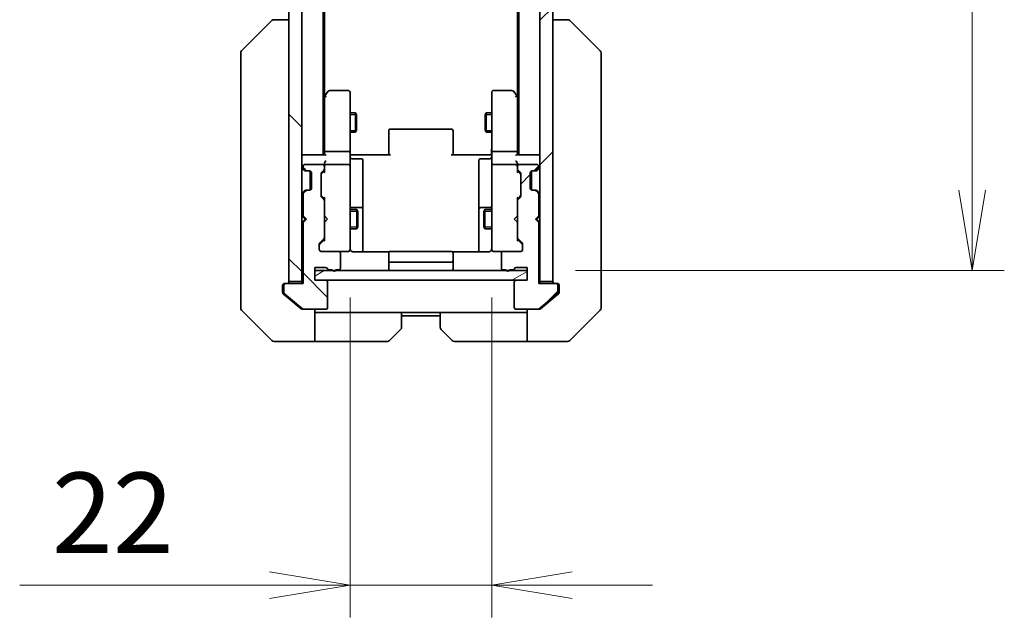
# Model space of a CAD drawing. Units: millimetres. Extents: x 0 to 7880, y 0 to 1405.
# Drawn here: x 2520 to 2673, y 983 to 1076 of the extents above; entities that cross this region are included whole.
import ezdxf

# ---------------------------------------------------------------- set-up
doc = ezdxf.new("R2010")
doc.units = ezdxf.units.MM
for name, color, linetype, lineweight in [('Dimension (ISO)', 7, 'Continuous', 18), ('Dimension (ISO) @ 1', 7, 'Continuous', 18), ('Visible (ISO)', 7, 'Continuous', 35), ('Visible Narrow (ISO)', 7, 'Continuous', 25)]:
    doc.layers.add(name, color=color, linetype=linetype, lineweight=lineweight)
doc.layers.add('Hatch (ISO)', color=1, linetype='Continuous', lineweight=18, true_color=0xff0000)
doc.styles.add('Note Text (TK)', font='MS PGothic.ttf')
doc.dimstyles.new('Default - Method 1b (TK)', dxfattribs={"dimscale": 3.5, "dimtxt": 2.5, "dimasz": 2.5, "dimexe": 1, "dimexo": 1.5, "dimgap": 1, "dimtad": 1, "dimtoh": 1, "dimrnd": 1e-08, "dimdsep": 46, "dimtxsty": 'Note Text (TK)', "dimblk": 'OPEN', "dimcen": 0.09, "dimdle": 5, "dimclrd": 100, "dimclre": 100, "dimclrt": 7, "dimadec": 1, "dimazin": 1, "dimtfac": 1, "dimtmove": 0, "dimatfit": 3, "dimldrblk": 'OPEN', "dimfxl": 0, "dimtolj": 1, "dimlwd": -1, "dimlwe": -1, "dimarcsym": 0})
pattern_1 = [(45, (1306, -40), (-11.22532, 11.22532), [])]
pattern_2 = [(135.0002, (1306, -40), (-11.22528, -11.22536), [])]

# ---------------------------------------------------------------- blocks, each defined once
blk = doc.blocks.new('_Open')
at = {"color": 0, "linetype": 'ByBlock', "lineweight": -2}
for p, q in [((-1, 0.167), (0, 0)), ((-1, -0.167), (0, 0)), ((0, 0), (-1, 0))]:
    blk.add_line(p, q, dxfattribs=at)
blk = doc.blocks.new('*D63')
at = {"layer": 'Defpoints', "color": 0, "transparency": 16777216}
for p in [(2571.78, 1040.06), (2593.78, 1040.06), (2593.78, 987.88)]:
    blk.add_point(p, dxfattribs=at)
at = {"layer": 'Dimension (ISO)', "color": 100, "transparency": 16777216}
for p, q in [((2571.78, 1032.56), (2571.78, 982.88)), ((2593.78, 1032.56), (2593.78, 982.88)), ((2559.28, 987.88), (2520.44, 987.88)), ((2593.78, 987.88), (2571.78, 987.88)), ((2606.28, 987.88), (2618.78, 987.88))]:
    blk.add_line(p, q, dxfattribs=at)
at = {"layer": 'Dimension (ISO)', "color": 100, "transparency": 16777216, "xscale": 12.5, "yscale": 12.5, "zscale": 12.5}
blk.add_blockref('_Open', (2571.78, 987.88), dxfattribs=at)
at = {"layer": 'Dimension (ISO)', "color": 100, "transparency": 16777216, "xscale": 12.5, "yscale": 12.5, "zscale": 12.5, "rotation": 180}
blk.add_blockref('_Open', (2593.78, 987.88), dxfattribs=at)
at = {"layer": 'Dimension (ISO)', "color": 7, "transparency": 16777216, "insert": (2525.44, 999.13), "char_height": 12.5, "attachment_point": 4, "style": 'Note Text (TK)'}
blk.add_mtext('\\A1;22', dxfattribs=at)
blk = doc.blocks.new('*D64')
at = {"layer": 'Defpoints', "color": 0, "transparency": 16777216}
for p in [(2599.28, 1322.76), (2599.28, 1036.76), (2668.42, 1036.76)]:
    blk.add_point(p, dxfattribs=at)
at = {"layer": 'Dimension (ISO)', "color": 100, "transparency": 16777216}
for p, q in [((2606.78, 1322.76), (2673.42, 1322.76)), ((2668.42, 1310.26), (2668.42, 1049.26)), ((2606.78, 1036.76), (2673.42, 1036.76))]:
    blk.add_line(p, q, dxfattribs=at)
at = {"layer": 'Dimension (ISO)', "color": 100, "transparency": 16777216, "xscale": 12.5, "yscale": 12.5, "zscale": 12.5}
for p, rotation in [((2668.42, 1322.76), 90), ((2668.42, 1036.76), 270)]:
    blk.add_blockref('_Open', p, dxfattribs=dict(at, rotation=rotation))
at = {"layer": 'Dimension (ISO)', "color": 7, "transparency": 16777216, "insert": (2657.17, 1167.08), "char_height": 12.5, "attachment_point": 4, "rotation": 90, "style": 'Note Text (TK)'}
blk.add_mtext('\\A1;286', dxfattribs=at)

msp = doc.modelspace()

# ---------------------------------------------------------------- hatches: boundary and pattern name
at = {"layer": 'Hatch (ISO)'}
h = msp.add_hatch(dxfattribs=at)
h.set_pattern_fill('ANSI31', color=256, scale=127, angle=90.00021, style=0)
h.set_pattern_definition(pattern_2)
h.paths.add_polyline_path([(2562.2788, 1035.0596), (2564.2788, 1035.0596), (2564.2788, 1324.4596), (2562.2788, 1324.4596)])
h = msp.add_hatch(dxfattribs=at)
h.set_pattern_fill('ANSI31', color=256, scale=127, style=0)
h.set_pattern_definition(pattern_1)
h.paths.add_polyline_path([(2603.2788, 1324.4596), (2601.2788, 1324.4596), (2601.2788, 1035.0596), (2603.2788, 1035.0596)])
h = msp.add_hatch(dxfattribs=at)
h.set_pattern_fill('ANSI31', color=256, scale=127, angle=90.00021, style=0)
h.set_pattern_definition(pattern_2)
edge = h.paths.add_edge_path()
edge.add_ellipse((2561.7788, 1034.4596), major_axis=(-0.3, 0), ratio=1, start_angle=270, end_angle=360)
edge.add_line((2561.4788, 1034.4596), (2561.4788, 1033.4001))
edge.add_ellipse((2561.7788, 1033.4001), major_axis=(0, -0.3), ratio=1, start_angle=270, end_angle=320.194429)
edge.add_line((2561.5868, 1033.1696), (2564.3954, 1030.8291))
edge.add_ellipse((2564.5875, 1031.0596), major_axis=(0.2305, -0.1921), ratio=1, start_angle=270, end_angle=309.805571)
edge.add_line((2564.5875, 1030.7596), (2567.9788, 1030.7596))
edge.add_ellipse((2567.9788, 1031.0596), major_axis=(0.3, 0), ratio=1, start_angle=270, end_angle=360)
edge.add_line((2568.2788, 1031.0596), (2568.2788, 1034.9596))
edge.add_ellipse((2567.9788, 1034.9596), major_axis=(0, 0.3), ratio=1, start_angle=270, end_angle=360)
edge.add_line((2567.9788, 1035.2596), (2566.2788, 1035.2596))
edge.add_line((2566.2788, 1035.2596), (2566.2788, 1037.2596))
edge.add_line((2566.2788, 1037.2596), (2567.9788, 1037.2596))
edge.add_ellipse((2567.9788, 1036.9596), major_axis=(0.3, 0), ratio=1, start_angle=19.471221, end_angle=90, ccw=False)
edge.add_ellipse((2568.5445, 1037.1596), major_axis=(0.1, -0.2828), ratio=1, start_angle=270, end_angle=340.528779)
edge.add_line((2568.5445, 1036.8596), (2568.996, 1036.8596))
edge.add_ellipse((2569.2788, 1036.9596), major_axis=(0.1, -0.2828), ratio=1, start_angle=270, end_angle=411.057559)
edge.add_line((2569.5617, 1036.8596), (2569.9788, 1036.8596))
edge.add_ellipse((2569.9788, 1037.1596), major_axis=(0.3, 0), ratio=1, start_angle=270, end_angle=360)
edge.add_line((2570.2788, 1037.1596), (2570.2788, 1039.4596))
edge.add_ellipse((2569.9788, 1039.4596), major_axis=(0, 0.3), ratio=1, start_angle=270, end_angle=360)
edge.add_line((2569.9788, 1039.7596), (2567.2788, 1039.7596))
edge.add_ellipse((2567.2788, 1040.0596), major_axis=(-0.3, 0), ratio=1, start_angle=0, end_angle=90, ccw=False)
edge.add_line((2566.9788, 1040.0596), (2566.9788, 1040.8853))
edge.add_ellipse((2567.2788, 1040.8853), major_axis=(0, 0.3), ratio=1, start_angle=45, end_angle=90, ccw=False)
edge.add_line((2567.0667, 1041.0974), (2567.691, 1041.7217))
edge.add_ellipse((2567.4788, 1041.9338), major_axis=(0.2121, 0.2121), ratio=1, start_angle=270, end_angle=315)
edge.add_line((2567.7788, 1041.9338), (2567.7788, 1047.5853))
edge.add_ellipse((2567.4788, 1047.5853), major_axis=(0, 0.3), ratio=1, start_angle=270, end_angle=315)
edge.add_line((2567.691, 1047.7974), (2567.3667, 1048.1217))
edge.add_ellipse((2567.5788, 1048.3338), major_axis=(-0.2121, 0.2121), ratio=1, start_angle=45, end_angle=90, ccw=False)
edge.add_line((2567.2788, 1048.3338), (2567.2788, 1051.8353))
edge.add_ellipse((2567.5788, 1051.8353), major_axis=(0, 0.3), ratio=1, start_angle=45, end_angle=90, ccw=False)
edge.add_line((2567.3667, 1052.0474), (2567.691, 1052.3717))
edge.add_ellipse((2567.4788, 1052.5838), major_axis=(0.2121, 0.2121), ratio=1, start_angle=270, end_angle=315)
edge.add_line((2567.7788, 1052.5838), (2567.7788, 1052.9596))
edge.add_ellipse((2567.4788, 1052.9596), major_axis=(0, 0.3), ratio=1, start_angle=270, end_angle=360)
edge.add_line((2567.4788, 1053.2596), (2564.7788, 1053.2596))
edge.add_ellipse((2564.7788, 1052.9596), major_axis=(-0.3, 0), ratio=1, start_angle=270, end_angle=360)
edge.add_line((2564.4788, 1052.9596), (2564.4788, 1052.8838))
edge.add_ellipse((2564.7788, 1052.8838), major_axis=(0, -0.3), ratio=1, start_angle=270, end_angle=315)
edge.add_line((2564.5667, 1052.6717), (2564.891, 1052.3474))
edge.add_ellipse((2565.1031, 1052.5596), major_axis=(0.2121, -0.2121), ratio=1, start_angle=270, end_angle=315)
edge.add_line((2565.1031, 1052.2596), (2565.4788, 1052.2596))
edge.add_ellipse((2565.4788, 1051.9596), major_axis=(0.3, 0), ratio=1, start_angle=0, end_angle=90, ccw=False)
edge.add_line((2565.7788, 1051.9596), (2565.7788, 1049.5596))
edge.add_ellipse((2565.4788, 1049.5596), major_axis=(0, -0.3), ratio=1, start_angle=0, end_angle=90, ccw=False)
edge.add_line((2565.4788, 1049.2596), (2565.1031, 1049.2596))
edge.add_ellipse((2565.1031, 1048.9596), major_axis=(-0.3, 0), ratio=1, start_angle=270, end_angle=315)
edge.add_line((2564.891, 1049.1717), (2564.5667, 1048.8474))
edge.add_ellipse((2564.7788, 1048.6353), major_axis=(-0.2121, -0.2121), ratio=1, start_angle=270, end_angle=315)
edge.add_line((2564.4788, 1048.6353), (2564.4788, 1045.2596))
edge.add_line((2564.4788, 1045.2596), (2564.9788, 1044.7596))
edge.add_line((2564.9788, 1044.7596), (2564.4788, 1044.2596))
edge.add_line((2564.4788, 1044.2596), (2564.4788, 1034.7596))
edge.add_line((2564.4788, 1034.7596), (2561.7788, 1034.7596))
h = msp.add_hatch(dxfattribs=at)
h.set_pattern_fill('ANSI31', color=256, scale=127, style=0)
h.set_pattern_definition(pattern_1)
edge = h.paths.add_edge_path()
edge.add_ellipse((2603.7788, 1034.4596), major_axis=(0, 0.3), ratio=1, start_angle=270, end_angle=360)
edge.add_line((2603.7788, 1034.7596), (2601.0788, 1034.7596))
edge.add_line((2601.0788, 1034.7596), (2601.0788, 1044.2596))
edge.add_line((2601.0788, 1044.2596), (2600.5788, 1044.7596))
edge.add_line((2600.5788, 1044.7596), (2601.0788, 1045.2596))
edge.add_line((2601.0788, 1045.2596), (2601.0788, 1048.6353))
edge.add_ellipse((2600.7788, 1048.6353), major_axis=(0, 0.3), ratio=1, start_angle=270, end_angle=315)
edge.add_line((2600.991, 1048.8474), (2600.6667, 1049.1717))
edge.add_ellipse((2600.4546, 1048.9596), major_axis=(-0.2121, 0.2121), ratio=1, start_angle=270, end_angle=315)
edge.add_line((2600.4546, 1049.2596), (2600.0788, 1049.2596))
edge.add_ellipse((2600.0788, 1049.5596), major_axis=(-0.3, 0), ratio=1, start_angle=0, end_angle=90, ccw=False)
edge.add_line((2599.7788, 1049.5596), (2599.7788, 1051.9596))
edge.add_ellipse((2600.0788, 1051.9596), major_axis=(0, 0.3), ratio=1, start_angle=0, end_angle=90, ccw=False)
edge.add_line((2600.0788, 1052.2596), (2600.4546, 1052.2596))
edge.add_ellipse((2600.4546, 1052.5596), major_axis=(0.3, 0), ratio=1, start_angle=270, end_angle=315)
edge.add_line((2600.6667, 1052.3474), (2600.991, 1052.6717))
edge.add_ellipse((2600.7788, 1052.8838), major_axis=(0.2121, 0.2121), ratio=1, start_angle=270, end_angle=315)
edge.add_line((2601.0788, 1052.8838), (2601.0788, 1052.9596))
edge.add_ellipse((2600.7788, 1052.9596), major_axis=(0, 0.3), ratio=1, start_angle=270, end_angle=360)
edge.add_line((2600.7788, 1053.2596), (2598.0788, 1053.2596))
edge.add_ellipse((2598.0788, 1052.9596), major_axis=(-0.3, 0), ratio=1, start_angle=270, end_angle=360)
edge.add_line((2597.7788, 1052.9596), (2597.7788, 1052.5838))
edge.add_ellipse((2598.0788, 1052.5838), major_axis=(0, -0.3), ratio=1, start_angle=270, end_angle=315)
edge.add_line((2597.8667, 1052.3717), (2598.191, 1052.0474))
edge.add_ellipse((2597.9788, 1051.8353), major_axis=(0.2121, -0.2121), ratio=1, start_angle=45, end_angle=90, ccw=False)
edge.add_line((2598.2788, 1051.8353), (2598.2788, 1048.3338))
edge.add_ellipse((2597.9788, 1048.3338), major_axis=(0, -0.3), ratio=1, start_angle=45, end_angle=90, ccw=False)
edge.add_line((2598.191, 1048.1217), (2597.8667, 1047.7974))
edge.add_ellipse((2598.0788, 1047.5853), major_axis=(-0.2121, -0.2121), ratio=1, start_angle=270, end_angle=315)
edge.add_line((2597.7788, 1047.5853), (2597.7788, 1041.9338))
edge.add_ellipse((2598.0788, 1041.9338), major_axis=(0, -0.3), ratio=1, start_angle=270, end_angle=315)
edge.add_line((2597.8667, 1041.7217), (2598.491, 1041.0974))
edge.add_ellipse((2598.2788, 1040.8853), major_axis=(0.2121, -0.2121), ratio=1, start_angle=45, end_angle=90, ccw=False)
edge.add_line((2598.5788, 1040.8853), (2598.5788, 1040.0596))
edge.add_ellipse((2598.2788, 1040.0596), major_axis=(0, -0.3), ratio=1, start_angle=0, end_angle=90, ccw=False)
edge.add_line((2598.2788, 1039.7596), (2595.5788, 1039.7596))
edge.add_ellipse((2595.5788, 1039.4596), major_axis=(-0.3, 0), ratio=1, start_angle=270, end_angle=360)
edge.add_line((2595.2788, 1039.4596), (2595.2788, 1037.1596))
edge.add_ellipse((2595.5788, 1037.1596), major_axis=(0, -0.3), ratio=1, start_angle=270, end_angle=360)
edge.add_line((2595.5788, 1036.8596), (2595.996, 1036.8596))
edge.add_ellipse((2596.2788, 1036.9596), major_axis=(0.1, -0.2828), ratio=1, start_angle=270, end_angle=411.057559)
edge.add_line((2596.5617, 1036.8596), (2597.0132, 1036.8596))
edge.add_ellipse((2597.0132, 1037.1596), major_axis=(0.3, 0), ratio=1, start_angle=270, end_angle=340.528779)
edge.add_ellipse((2597.5788, 1036.9596), major_axis=(0.1, 0.2828), ratio=1, start_angle=19.471221, end_angle=90, ccw=False)
edge.add_line((2597.5788, 1037.2596), (2599.2788, 1037.2596))
edge.add_line((2599.2788, 1037.2596), (2599.2788, 1035.2596))
edge.add_line((2599.2788, 1035.2596), (2597.5788, 1035.2596))
edge.add_ellipse((2597.5788, 1034.9596), major_axis=(-0.3, 0), ratio=1, start_angle=270, end_angle=360)
edge.add_line((2597.2788, 1034.9596), (2597.2788, 1031.0596))
edge.add_ellipse((2597.5788, 1031.0596), major_axis=(0, -0.3), ratio=1, start_angle=270, end_angle=360)
edge.add_line((2597.5788, 1030.7596), (2600.9702, 1030.7596))
edge.add_ellipse((2600.9702, 1031.0596), major_axis=(0.3, 0), ratio=1, start_angle=270, end_angle=309.805571)
edge.add_line((2601.1623, 1030.8291), (2603.9709, 1033.1696))
edge.add_ellipse((2603.7788, 1033.4001), major_axis=(0.2305, 0.1921), ratio=1, start_angle=270, end_angle=320.194429)
edge.add_line((2604.0788, 1033.4001), (2604.0788, 1034.4596))
h = msp.add_hatch(dxfattribs=at)
h.set_pattern_fill('ANSI31', color=256, scale=127, angle=-14.999978, style=0)
h.set_pattern_definition([(30, (1306, -40), (-7.9375, 13.74815), [])])
h.paths.add_polyline_path([(2599.2788, 1035.2596), (2599.2788, 1036.7596), (2566.2788, 1036.7596), (2566.2788, 1035.2596)])

# ---------------------------------------------------------------- linework, layer by layer
at = {"layer": 'Visible (ISO)'}
for p, q in [((2562.2788, 1324.4596), (2562.2788, 1035.0596)), ((2564.2788, 1035.0596), (2564.2788, 1324.4596)), ((2601.2788, 1324.4596), (2601.2788, 1035.0596)), ((2603.2788, 1035.0596), (2603.2788, 1324.4596)), ((2567.5788, 1054.7596), (2567.5788, 1304.7596)), ((2597.9788, 1304.7596), (2597.9788, 1054.7596)), ((2567.7788, 1063.8262), (2567.7788, 1295.6929)), ((2597.7788, 1295.6929), (2597.7788, 1063.8262)), ((2554.9253, 1070.906), (2559.6324, 1075.6131)), ((2559.986, 1075.7596), (2559.9859, 1075.7596)), ((2562.2788, 1075.7596), (2559.986, 1075.7596)), ((2605.5717, 1075.7596), (2603.2788, 1075.7596)), ((2605.5717, 1075.7596), (2605.5717, 1075.7596)), ((2610.6324, 1070.906), (2605.9253, 1075.6131)), ((2554.7788, 1070.5525), (2554.7788, 1069.5768)), ((2554.7788, 1069.5768), (2554.7788, 1036.5647)), ((2610.7788, 1069.5768), (2610.7788, 1070.5525)), ((2610.7788, 1036.5647), (2610.7788, 1069.5768)), ((2571.4788, 1064.7596), (2568.6288, 1064.7596)), ((2596.9288, 1064.7596), (2594.0788, 1064.7596)), ((2567.8388, 1063.9062), (2567.5788, 1063.5596)), ((2567.7788, 1063.7262), (2567.7788, 1055.1353)), ((2568.3888, 1064.6396), (2567.8388, 1063.9062)), ((2568.0788, 1063.6962), (2567.9232, 1063.8518)), ((2571.7788, 1063.6962), (2571.7788, 1064.4596)), ((2571.7788, 1055.1353), (2571.7788, 1063.6962)), ((2593.7788, 1064.4596), (2593.7788, 1063.6962)), ((2593.7788, 1063.6962), (2593.7788, 1055.1353)), ((2597.7188, 1063.9062), (2597.1688, 1064.6396)), ((2597.4788, 1063.6962), (2597.6344, 1063.8518)), ((2597.9788, 1063.5596), (2597.7188, 1063.9062)), ((2597.7788, 1055.1353), (2597.7788, 1063.7262)), ((2571.7788, 1061.2596), (2572.6288, 1061.2596)), ((2572.6288, 1058.2596), (2572.6288, 1061.2596)), ((2572.7822, 1060.9528), (2572.6288, 1061.2596)), ((2572.7822, 1060.9528), (2572.7822, 1058.5663)), ((2592.7755, 1060.9528), (2592.9288, 1061.2596)), ((2592.7755, 1058.5663), (2592.7755, 1060.9528)), ((2592.9288, 1061.2596), (2592.9288, 1058.2596)), ((2593.7788, 1061.2596), (2592.9288, 1061.2596)), ((2587.4788, 1058.7596), (2578.0788, 1058.7596)), ((2571.7788, 1058.2596), (2572.6288, 1058.2596)), ((2572.7822, 1058.5663), (2572.6288, 1058.2596)), ((2577.7788, 1058.401), (2577.7788, 1058.4596)), ((2577.7788, 1058.401), (2577.7788, 1057.6939)), ((2577.7788, 1057.5525), (2577.7788, 1057.6939)), ((2577.7788, 1057.5525), (2577.7788, 1055.1738)), ((2587.7788, 1058.4596), (2587.7788, 1058.401)), ((2587.7788, 1057.6939), (2587.7788, 1058.401)), ((2587.7788, 1057.6939), (2587.7788, 1057.5525)), ((2587.7788, 1055.1738), (2587.7788, 1057.5525)), ((2592.7755, 1058.5663), (2592.9288, 1058.2596)), ((2593.7788, 1058.2596), (2592.9288, 1058.2596)), ((2564.5788, 1054.7596), (2564.2788, 1054.7596)), ((2567.8667, 1054.7596), (2564.5788, 1054.7596)), ((2567.7788, 1055.1353), (2567.7788, 1054.7596)), ((2571.4788, 1055.2596), (2568.0788, 1055.2596)), ((2571.7788, 1055.1353), (2571.7788, 1052.9596)), ((2571.7866, 1054.7596), (2572.0039, 1054.7596)), ((2572.2788, 1054.7596), (2572.0039, 1054.7596)), ((2572.0788, 1054.1583), (2573.4788, 1054.1583)), ((2572.2788, 1054.7596), (2578.0788, 1054.7596)), ((2577.7788, 1054.7596), (2577.7788, 1055.1738)), ((2587.4788, 1054.7596), (2593.2788, 1054.7596)), ((2587.7788, 1055.1738), (2587.7788, 1054.7596)), ((2593.4788, 1054.1583), (2592.0788, 1054.1583)), ((2593.5538, 1054.7596), (2593.2788, 1054.7596)), ((2593.5538, 1054.7596), (2593.7711, 1054.7596)), ((2593.7788, 1052.9596), (2593.7788, 1055.1353)), ((2597.4788, 1055.2596), (2594.0788, 1055.2596)), ((2600.9788, 1054.7596), (2597.691, 1054.7596)), ((2597.7788, 1054.7596), (2597.7788, 1055.1353)), ((2601.2788, 1054.7596), (2600.9788, 1054.7596)), ((2564.3667, 1052.6717), (2564.691, 1052.3474)), ((2564.4788, 1052.9596), (2564.4788, 1052.8838)), ((2564.5667, 1052.6717), (2564.891, 1052.3474)), ((2567.4788, 1053.2596), (2564.7788, 1053.2596)), ((2567.7788, 1053.3353), (2567.7788, 1052.9596)), ((2567.7788, 1052.5838), (2567.7788, 1052.9596)), ((2567.7788, 1052.5838), (2567.7788, 1052.0835)), ((2571.4788, 1053.2596), (2568.0788, 1053.2596)), ((2571.7788, 1052.1413), (2571.7788, 1052.9596)), ((2573.7788, 1049.9286), (2573.7788, 1053.8583)), ((2591.7788, 1053.8583), (2591.7788, 1049.9286)), ((2593.7788, 1052.9596), (2593.7788, 1052.1413)), ((2597.4788, 1053.2596), (2594.0788, 1053.2596)), ((2597.7788, 1052.9596), (2597.7788, 1053.3353)), ((2597.7788, 1052.9596), (2597.7788, 1052.5838)), ((2597.7788, 1052.0835), (2597.7788, 1052.5838)), ((2600.7788, 1053.2596), (2598.0788, 1053.2596)), ((2600.6667, 1052.3474), (2600.991, 1052.6717)), ((2600.8667, 1052.3474), (2601.191, 1052.6717)), ((2601.0788, 1052.8838), (2601.0788, 1052.9596)), ((2564.691, 1052.3474), (2564.7114, 1052.327)), ((2564.9031, 1052.2596), (2565.1031, 1052.2596)), ((2565.1031, 1052.2596), (2565.4788, 1052.2596)), ((2565.5788, 1052.2424), (2565.5788, 1049.2767)), ((2565.7788, 1051.9596), (2565.7788, 1049.5596)), ((2567.2788, 1048.3338), (2567.2788, 1051.8353)), ((2567.3667, 1052.0474), (2567.691, 1052.3717)), ((2567.3667, 1051.8474), (2567.7788, 1052.2596)), ((2571.7788, 1040.945), (2571.7788, 1052.1413)), ((2593.7788, 1052.1413), (2593.7788, 1040.945)), ((2597.7788, 1052.2596), (2598.191, 1051.8474)), ((2597.8667, 1052.3717), (2598.191, 1052.0474)), ((2598.2788, 1051.8353), (2598.2788, 1048.3338)), ((2599.7788, 1049.5596), (2599.7788, 1051.9596)), ((2599.9788, 1049.2767), (2599.9788, 1052.2424)), ((2600.0788, 1052.2596), (2600.4546, 1052.2596)), ((2600.4546, 1052.2596), (2600.6546, 1052.2596)), ((2600.8463, 1052.327), (2600.8667, 1052.3474)), ((2573.7788, 1046.2541), (2573.7788, 1049.9286)), ((2591.7788, 1049.9286), (2591.7788, 1046.2541)), ((2564.691, 1049.1717), (2564.3667, 1048.8474)), ((2564.4788, 1048.6353), (2564.4788, 1045.2596)), ((2564.891, 1049.1717), (2564.5667, 1048.8474)), ((2564.7114, 1049.1921), (2564.691, 1049.1717)), ((2565.1031, 1049.2596), (2564.9031, 1049.2596)), ((2565.4788, 1049.2596), (2565.1031, 1049.2596)), ((2567.3667, 1048.3217), (2567.7788, 1047.9096)), ((2567.691, 1047.7974), (2567.3667, 1048.1217)), ((2567.7788, 1048.0857), (2567.7788, 1047.5853)), ((2598.191, 1048.3217), (2597.7788, 1047.9096)), ((2597.7788, 1047.5853), (2597.7788, 1048.0857)), ((2598.191, 1048.1217), (2597.8667, 1047.7974)), ((2600.4546, 1049.2596), (2600.0788, 1049.2596)), ((2600.6546, 1049.2596), (2600.4546, 1049.2596)), ((2600.991, 1048.8474), (2600.6667, 1049.1717)), ((2600.8667, 1049.1717), (2600.8463, 1049.1921)), ((2601.191, 1048.8474), (2600.8667, 1049.1717)), ((2601.0788, 1045.2596), (2601.0788, 1048.6353)), ((2567.7788, 1041.9338), (2567.7788, 1047.5853)), ((2573.4788, 1046.5541), (2572.0788, 1046.5541)), ((2593.4788, 1046.5541), (2592.0788, 1046.5541)), ((2597.7788, 1047.5853), (2597.7788, 1041.9338)), ((2564.2788, 1045.2596), (2564.3667, 1045.1717)), ((2564.3667, 1045.1717), (2564.7788, 1044.7596)), ((2564.4788, 1045.2596), (2564.9788, 1044.7596)), ((2567.7788, 1045.2596), (2567.8388, 1045.1996)), ((2568.2788, 1044.7596), (2567.8388, 1045.1996)), ((2571.7788, 1046.2596), (2572.8288, 1046.2596)), ((2572.8288, 1043.2596), (2572.8288, 1046.2596)), ((2572.9822, 1045.9528), (2572.8288, 1046.2596)), ((2572.9822, 1045.9528), (2572.9822, 1043.5663)), ((2573.7788, 1046.0825), (2573.7788, 1046.2541)), ((2573.7788, 1039.6697), (2573.7788, 1046.0825)), ((2591.7788, 1046.2541), (2591.7788, 1046.0825)), ((2591.7788, 1046.0825), (2591.7788, 1039.6697)), ((2592.5755, 1045.9528), (2592.7288, 1046.2596)), ((2592.5755, 1043.5663), (2592.5755, 1045.9528)), ((2592.7288, 1046.2596), (2592.7288, 1043.2596)), ((2593.7788, 1046.2596), (2592.7288, 1046.2596)), ((2597.2788, 1044.7596), (2597.7188, 1045.1996)), ((2597.7188, 1045.1996), (2597.7788, 1045.2596)), ((2600.5788, 1044.7596), (2601.0788, 1045.2596)), ((2601.191, 1045.1717), (2600.7788, 1044.7596)), ((2601.191, 1045.1717), (2601.2788, 1045.2596)), ((2564.3667, 1044.3474), (2564.2788, 1044.2596)), ((2564.3667, 1044.3474), (2564.7788, 1044.7596)), ((2564.9788, 1044.7596), (2564.4788, 1044.2596)), ((2564.4788, 1044.2596), (2564.4788, 1034.7596)), ((2564.7788, 1044.7596), (2564.9788, 1044.7596)), ((2567.8388, 1044.3196), (2567.7788, 1044.2596)), ((2568.2788, 1044.7596), (2567.8388, 1044.3196)), ((2572.9822, 1043.5663), (2572.8288, 1043.2596)), ((2592.5755, 1043.5663), (2592.7288, 1043.2596)), ((2597.2788, 1044.7596), (2597.7188, 1044.3196)), ((2597.7788, 1044.2596), (2597.7188, 1044.3196)), ((2600.5788, 1044.7596), (2600.7788, 1044.7596)), ((2601.0788, 1044.2596), (2600.5788, 1044.7596)), ((2600.7788, 1044.7596), (2601.191, 1044.3474)), ((2601.0788, 1034.7596), (2601.0788, 1044.2596)), ((2601.2788, 1044.2596), (2601.191, 1044.3474)), ((2567.7788, 1041.9338), (2567.7788, 1041.4335)), ((2571.7788, 1043.2596), (2572.8288, 1043.2596)), ((2593.7788, 1043.2596), (2592.7288, 1043.2596)), ((2597.7788, 1041.4335), (2597.7788, 1041.9338)), ((2566.9788, 1040.0596), (2566.9788, 1040.8853)), ((2567.0667, 1041.0974), (2567.691, 1041.7217)), ((2567.7788, 1041.6096), (2567.0667, 1040.8974)), ((2571.7788, 1040.0596), (2571.7788, 1040.945)), ((2593.7788, 1040.945), (2593.7788, 1040.0596)), ((2597.7788, 1041.6096), (2598.491, 1040.8974)), ((2597.8667, 1041.7217), (2598.491, 1041.0974)), ((2598.5788, 1040.8853), (2598.5788, 1040.0596)), ((2569.9788, 1039.7596), (2567.2788, 1039.7596)), ((2569.9788, 1039.7596), (2571.4788, 1039.7596)), ((2570.2788, 1037.1596), (2570.2788, 1039.4596)), ((2571.4788, 1039.7596), (2571.5022, 1039.7596)), ((2577.8648, 1039.6697), (2572.2788, 1039.6697)), ((2577.7788, 1039.401), (2577.7788, 1039.4596)), ((2577.7788, 1039.401), (2577.7788, 1038.6939)), ((2587.4788, 1039.7596), (2578.0788, 1039.7596)), ((2593.2788, 1039.6697), (2587.6929, 1039.6697)), ((2587.7788, 1039.4596), (2587.7788, 1039.401)), ((2587.7788, 1038.6939), (2587.7788, 1039.401)), ((2594.0555, 1039.7596), (2594.0788, 1039.7596)), ((2594.0788, 1039.7596), (2595.5788, 1039.7596)), ((2595.2788, 1039.4596), (2595.2788, 1037.1596)), ((2598.2788, 1039.7596), (2595.5788, 1039.7596)), ((2566.2788, 1035.2596), (2566.2788, 1037.2596)), ((2566.2788, 1037.2596), (2567.9788, 1037.2596)), ((2577.7788, 1038.5525), (2577.7788, 1038.6939)), ((2577.7788, 1038.5525), (2577.7788, 1038.3596)), ((2577.7788, 1038.3596), (2577.7788, 1037.0596)), ((2578.0788, 1038.0596), (2587.4788, 1038.0596)), ((2587.7788, 1038.6939), (2587.7788, 1038.5525)), ((2587.7788, 1038.3596), (2587.7788, 1038.5525)), ((2587.7788, 1037.0596), (2587.7788, 1038.3596)), ((2597.5788, 1037.2596), (2599.2788, 1037.2596)), ((2599.2788, 1037.2596), (2599.2788, 1035.2596)), ((2554.7788, 1036.5647), (2554.7788, 1035.0967)), ((2599.2788, 1036.7596), (2566.2788, 1036.7596)), ((2566.2788, 1036.7596), (2566.2788, 1035.2596)), ((2568.5445, 1036.8596), (2568.996, 1036.8596)), ((2569.5617, 1036.8596), (2569.9788, 1036.8596)), ((2595.5788, 1036.8596), (2595.996, 1036.8596)), ((2596.5617, 1036.8596), (2597.0132, 1036.8596)), ((2599.2788, 1035.2596), (2599.2788, 1036.7596)), ((2610.7788, 1035.0967), (2610.7788, 1036.5647)), ((2554.7788, 1035.0967), (2554.7788, 1033.7596)), ((2561.2788, 1033.7596), (2561.2788, 1034.4596)), ((2561.4788, 1034.4596), (2561.4788, 1033.4001)), ((2561.5788, 1034.7596), (2561.7788, 1034.7596)), ((2564.4788, 1034.7596), (2561.7788, 1034.7596)), ((2562.2788, 1035.0596), (2564.2788, 1035.0596)), ((2564.2788, 1035.0596), (2564.2788, 1034.7596)), ((2567.9788, 1035.2596), (2566.2788, 1035.2596)), ((2566.2788, 1035.2596), (2599.2788, 1035.2596)), ((2568.2788, 1031.0596), (2568.2788, 1034.9596)), ((2597.2788, 1034.9596), (2597.2788, 1031.0596)), ((2599.2788, 1035.2596), (2597.5788, 1035.2596)), ((2603.7788, 1034.7596), (2601.0788, 1034.7596)), ((2601.2788, 1034.7596), (2601.2788, 1035.0596)), ((2601.2788, 1035.0596), (2603.2788, 1035.0596)), ((2603.7788, 1034.7596), (2603.9788, 1034.7596)), ((2604.0788, 1033.4001), (2604.0788, 1034.4596)), ((2604.2788, 1034.4596), (2604.2788, 1033.7596)), ((2610.7788, 1033.7596), (2610.7788, 1035.0967)), ((2554.7788, 1030.9667), (2554.7788, 1033.7596)), ((2561.2788, 1033.7596), (2561.2788, 1033.4001)), ((2561.3868, 1033.1696), (2562.2788, 1032.4262)), ((2561.5868, 1033.1696), (2564.3954, 1030.8291)), ((2601.1623, 1030.8291), (2603.9709, 1033.1696)), ((2603.2788, 1032.4262), (2604.1709, 1033.1696)), ((2604.2788, 1033.4001), (2604.2788, 1033.7596)), ((2610.7788, 1033.7596), (2610.7788, 1030.9667)), ((2562.2788, 1032.4262), (2564.1954, 1030.8291)), ((2601.3623, 1030.8291), (2603.2788, 1032.4262)), ((2554.9253, 1030.6131), (2559.6324, 1025.906)), ((2564.5875, 1030.7596), (2564.3875, 1030.7596)), ((2564.5875, 1030.7596), (2567.9788, 1030.7596)), ((2566.2788, 1030.7596), (2566.2788, 1025.7596)), ((2567.2788, 1030.2596), (2566.2788, 1030.2596)), ((2579.7788, 1030.2596), (2567.2788, 1030.2596)), ((2579.7788, 1030.2596), (2585.7788, 1030.2596)), ((2579.7788, 1030.2596), (2579.7788, 1027.9667)), ((2579.7788, 1029.7596), (2585.7788, 1029.7596)), ((2585.7788, 1027.9667), (2585.7788, 1030.2596)), ((2585.7788, 1030.2596), (2598.2788, 1030.2596)), ((2597.5788, 1030.7596), (2600.9702, 1030.7596)), ((2599.2788, 1030.2596), (2598.2788, 1030.2596)), ((2599.2788, 1025.7596), (2599.2788, 1030.7596)), ((2601.1702, 1030.7596), (2600.9702, 1030.7596)), ((2605.9253, 1025.906), (2610.6324, 1030.6131)), ((2579.6324, 1027.6131), (2577.9253, 1025.906)), ((2587.6324, 1025.906), (2585.9253, 1027.6131)), ((2562.2788, 1025.7596), (2559.9859, 1025.7596)), ((2566.2788, 1025.7596), (2562.2788, 1025.7596)), ((2566.2788, 1025.7596), (2567.2788, 1025.7596)), ((2567.2788, 1025.7596), (2577.5717, 1025.7596)), ((2598.2788, 1025.7596), (2587.9859, 1025.7596)), ((2598.2788, 1025.7596), (2599.2788, 1025.7596)), ((2599.2788, 1025.7596), (2603.2788, 1025.7596)), ((2603.2788, 1025.7596), (2605.5717, 1025.7596))]:
    msp.add_line(p, q, dxfattribs=at)
for centre, radius, start, end in [((2559.9859, 1075.2596), 0.5, 90, 135), ((2605.5717, 1075.2596), 0.5, 45, 90), ((2555.2788, 1070.5525), 0.5, 135, 180), ((2610.2788, 1070.5525), 0.5, 0, 45), ((2568.6288, 1064.4596), 0.3, 90, 143.130102), ((2571.4788, 1064.4596), 0.3, 0, 90), ((2594.0788, 1064.4596), 0.3, 90, 180), ((2596.9288, 1064.4596), 0.3, 36.869898, 90), ((2568.0788, 1063.7262), 0.3, 156.562004, 180), ((2568.0788, 1063.7262), 0.3, 143.130102, 156.562021), ((2597.4788, 1063.7262), 0.3, 23.437984, 36.869898), ((2597.4788, 1063.7262), 0.3, 0, 23.437984), ((2578.0788, 1058.4596), 0.3, 90, 180), ((2587.4788, 1058.4596), 0.3, 0, 90), ((2564.5788, 1054.4596), 0.3, 90, 180), ((2572.0788, 1054.4583), 0.3, 180, 270), ((2573.4788, 1053.8583), 0.3, 0, 90), ((2592.0788, 1053.8583), 0.3, 90, 180), ((2593.4788, 1054.4583), 0.3, 270, 0), ((2600.9788, 1054.4596), 0.3, 0, 90), ((2564.5788, 1052.8838), 0.3, 180, 225), ((2564.7788, 1052.9596), 0.3, 90, 180), ((2564.7788, 1052.8838), 0.3, 180, 225), ((2567.4788, 1052.9596), 0.3, 0, 90), ((2567.4788, 1052.5838), 0.3, 315, 0), ((2568.0788, 1052.9596), 0.3, 156.562016, 180), ((2568.0788, 1052.9596), 0.3, 90, 121.244455), ((2571.4788, 1052.9596), 0.3, 0, 90), ((2594.0788, 1052.9596), 0.3, 90, 180), ((2597.4788, 1052.9596), 0.3, 58.755545, 90), ((2597.4788, 1052.9596), 0.3, 0, 23.437996), ((2598.0788, 1052.9596), 0.3, 90, 180), ((2598.0788, 1052.5838), 0.3, 180, 225), ((2600.7788, 1052.9596), 0.3, 0, 90), ((2600.7788, 1052.8838), 0.3, 315, 0), ((2600.9788, 1052.8838), 0.3, 315, 0), ((2564.9031, 1052.5596), 0.3, 225, 270), ((2565.1031, 1052.5596), 0.3, 225, 270), ((2565.4788, 1051.9596), 0.3, 0, 90), ((2567.5788, 1051.8353), 0.3, 135, 180), ((2597.9788, 1051.8353), 0.3, 0, 45), ((2600.0788, 1051.9596), 0.3, 90, 180), ((2600.4546, 1052.5596), 0.3, 270, 315), ((2600.6546, 1052.5596), 0.3, 270, 315), ((2565.4788, 1049.5596), 0.3, 270, 0), ((2600.0788, 1049.5596), 0.3, 180, 270), ((2564.5788, 1048.6353), 0.3, 135, 180), ((2564.7788, 1048.6353), 0.3, 135, 180), ((2564.9031, 1048.9596), 0.3, 90, 135), ((2565.1031, 1048.9596), 0.3, 90, 135), ((2567.5788, 1048.3338), 0.3, 180, 225), ((2597.9788, 1048.3338), 0.3, 315, 0), ((2600.4546, 1048.9596), 0.3, 45, 90), ((2600.6546, 1048.9596), 0.3, 45, 90), ((2600.7788, 1048.6353), 0.3, 0, 45), ((2600.9788, 1048.6353), 0.3, 0, 45), ((2567.4788, 1047.5853), 0.3, 0, 45), ((2572.0788, 1046.8541), 0.3, 180, 270), ((2573.4788, 1046.2541), 0.3, 0, 90), ((2592.0788, 1046.2541), 0.3, 90, 180), ((2593.4788, 1046.8541), 0.3, 270, 0), ((2598.0788, 1047.5853), 0.3, 135, 180), ((2564.5788, 1044.9596), 0.3, 106.874494, 135), ((2600.9788, 1044.9596), 0.3, 45, 73.125506), ((2564.5788, 1044.5596), 0.3, 225, 253.125506), ((2600.9788, 1044.5596), 0.3, 286.874494, 315), ((2567.4788, 1041.9338), 0.3, 315, 0), ((2598.0788, 1041.9338), 0.3, 180, 225), ((2567.2788, 1040.8853), 0.3, 135, 180), ((2572.2788, 1040.2596), 0.5, 180, 194.477512), ((2593.2788, 1040.2596), 0.5, 345.522488, 0), ((2598.2788, 1040.8853), 0.3, 0, 45), ((2567.2788, 1040.0596), 0.3, 180, 270), ((2569.9788, 1039.4596), 0.3, 0, 90), ((2571.4788, 1040.0596), 0.3, 270, 0), ((2571.5042, 1040.0596), 0.3, 270, 14.477512), ((2578.0788, 1039.4596), 0.3, 90, 180), ((2587.4788, 1039.4596), 0.3, 0, 90), ((2594.0534, 1040.0596), 0.3, 165.522488, 270), ((2594.0788, 1040.0596), 0.3, 180, 270), ((2595.5788, 1039.4596), 0.3, 90, 180), ((2598.2788, 1040.0596), 0.3, 270, 0), ((2567.9788, 1036.9596), 0.3, 19.471221, 90), ((2578.0788, 1038.3596), 0.3, 180, 270), ((2587.4788, 1038.3596), 0.3, 270, 0), ((2597.5788, 1036.9596), 0.3, 90, 160.528779), ((2568.5445, 1037.1596), 0.3, 199.471221, 270), ((2569.2788, 1036.9596), 0.3, 199.471221, 340.528779), ((2569.9788, 1037.1596), 0.3, 270, 0), ((2578.0788, 1037.0596), 0.3, 180, 270), ((2587.4788, 1037.0596), 0.3, 270, 0), ((2595.5788, 1037.1596), 0.3, 180, 270), ((2596.2788, 1036.9596), 0.3, 199.471221, 340.528779), ((2597.0132, 1037.1596), 0.3, 270, 340.528779), ((2561.5788, 1034.4596), 0.3, 90, 180), ((2561.7788, 1034.4596), 0.3, 90, 180), ((2561.9788, 1035.0596), 0.3, 270, 0), ((2567.9788, 1034.9596), 0.3, 0, 90), ((2597.5788, 1034.9596), 0.3, 90, 180), ((2603.5788, 1035.0596), 0.3, 180, 270), ((2603.7788, 1034.4596), 0.3, 0, 90), ((2603.9788, 1034.4596), 0.3, 0, 90), ((2561.7788, 1033.4001), 0.3, 180, 230.194429), ((2603.7788, 1033.4001), 0.3, 309.805571, 0), ((2555.2788, 1030.9667), 0.5, 180, 225), ((2564.5875, 1031.0596), 0.3, 230.194429, 270), ((2567.9788, 1031.0596), 0.3, 270, 0), ((2597.5788, 1031.0596), 0.3, 180, 270), ((2600.9702, 1031.0596), 0.3, 270, 309.805571), ((2610.2788, 1030.9667), 0.5, 315, 0), ((2579.2788, 1027.9667), 0.5, 315, 0), ((2586.2788, 1027.9667), 0.5, 180, 225), ((2559.9859, 1026.2596), 0.5, 225, 270), ((2577.5717, 1026.2596), 0.5, 270, 315), ((2587.9859, 1026.2596), 0.5, 225, 270), ((2605.5717, 1026.2596), 0.5, 270, 315)]:
    msp.add_arc(centre, radius, start, end, dxfattribs=at)
for centre, major_axis, ratio, start_param, end_param in [((2568.0563, 1063.6962), (-0.4823, -0.2411), 0.37002441, 4.52944541, 4.80417225), ((2597.5014, 1063.6962), (0.4823, -0.2411), 0.37002441, 1.47901306, 1.75373989), ((2568.0788, 1055.1353), (-0.3, 0), 0.41421356, 4.71238898, 6.28318531), ((2568.0788, 1054.4596), (0.2772, -0.2772), 0.41421356, 1.96349541, 2.74889357), ((2571.4788, 1055.1353), (-0.3, 0), 0.41421356, 3.14159265, 4.71238898), ((2594.0788, 1055.1353), (-0.3, 0), 0.41421356, 4.71238898, 6.28318531), ((2597.4788, 1055.1353), (-0.3, 0), 0.41421356, 3.14159265, 4.71238898), ((2597.4788, 1054.4596), (0.2772, 0.2772), 0.41421356, 0.39269908, 1.17809725), ((2568.0788, 1053.3353), (0, 0.4243), 0.70710678, 0.78539816, 1.57079633), ((2568.0788, 1052.9273), (-0.2044, 0.6487), 0.33843751, 1.23011504, 1.46454615), ((2568.0788, 1053.6353), (0.2772, 0.2772), 0.41421356, 1.17809725, 1.96349541), ((2568.0563, 1052.9596), (-0.483, 0.2515), 0.33843751, 4.88684285, 5.16156968), ((2597.4788, 1053.6353), (-0.2772, 0.2772), 0.41421356, 4.3196899, 5.10508806), ((2597.5014, 1052.9596), (0.483, 0.2515), 0.33843751, 1.12161563, 1.39634246), ((2597.4788, 1053.3353), (0, 0.4243), 0.70710678, 4.71238898, 5.49778714), ((2597.4788, 1052.9273), (0.2044, 0.6487), 0.33843751, 4.81863915, 5.05307036), ((2567.5788, 1051.6353), (0, 0.3), 0.99985076, 0.78532354, 1.57079633), ((2568.0788, 1051.9803), (0.2958, -0.1246), 0.40041045, 3.30861727, 3.95211838), ((2597.4788, 1051.9803), (-0.2958, -0.1246), 0.40041045, 2.33106693, 2.97456804), ((2597.9788, 1051.6353), (0, 0.3), 0.99985076, 4.71238898, 5.49786177), ((2567.5788, 1048.5339), (0, -0.3), 0.99985076, 4.71238898, 5.49786177), ((2568.0788, 1048.1888), (0.2958, 0.1246), 0.40041045, 2.33106693, 2.97456804), ((2597.4788, 1048.1888), (-0.2958, 0.1246), 0.40041045, 3.30861727, 3.95211838), ((2597.9788, 1048.5339), (0, -0.3), 0.99985076, 0.78532354, 1.57079633), ((2567.2788, 1040.6853), (0, 0.3), 0.99985076, 0.78532354, 1.57079633), ((2568.0788, 1041.3303), (0.2958, -0.1246), 0.40041045, 3.30861727, 3.95211838), ((2597.4788, 1041.3303), (-0.2958, -0.1246), 0.40041045, 2.33106693, 2.97456804), ((2598.2788, 1040.6853), (0, 0.3), 0.99985076, 4.71238898, 5.49786177)]:
    msp.add_ellipse(centre, major_axis=major_axis, ratio=ratio, start_param=start_param, end_param=end_param, dxfattribs=at)
for points, knots in [([(2567.8036, 1063.8456), (2567.8063, 1063.8466), (2567.8092, 1063.8476), (2567.826, 1063.8526), (2567.8474, 1063.8554), (2567.8844, 1063.8555), (2567.904, 1063.8543), (2567.9232, 1063.8518)], [0.250886766, 0.250886766, 0.250886766, 0.250886766, 0.2528779694, 0.2528779694, 0.2619584182, 0.2619584182, 0.268388032, 0.268388032, 0.268388032, 0.268388032]), ([(2597.7541, 1063.8456), (2597.7517, 1063.8465), (2597.7491, 1063.8474), (2597.7319, 1063.8527), (2597.7125, 1063.8552), (2597.6753, 1063.8556), (2597.6545, 1063.8544), (2597.6344, 1063.8518)], [0.3810312192, 0.3810312192, 0.3810312192, 0.3810312192, 0.382741903, 0.382741903, 0.3917616542, 0.3917616542, 0.3985536381, 0.3985536381, 0.3985536381, 0.3985536381]), ([(2571.7788, 1055.9221), (2571.7788, 1055.8527), (2571.7813, 1055.7809), (2571.7883, 1055.6325), (2571.7927, 1055.5559), (2571.8, 1055.399), (2571.8029, 1055.3185), (2571.8048, 1055.1566), (2571.8039, 1055.0752), (2571.7988, 1054.9149), (2571.7948, 1054.8361), (2571.7908, 1054.7596)], [0, 0, 0, 0, 0.022954349, 0.022954349, 0.045908698, 0.045908698, 0.068863048, 0.068863048, 0.091817397, 0.091817397, 0.114771746, 0.114771746, 0.114771746, 0.114771746]), ([(2593.7788, 1055.9221), (2593.7788, 1055.8527), (2593.7763, 1055.7809), (2593.7694, 1055.6325), (2593.765, 1055.5559), (2593.7576, 1055.399), (2593.7548, 1055.3185), (2593.7529, 1055.1566), (2593.7538, 1055.0752), (2593.7589, 1054.9149), (2593.7629, 1054.8361), (2593.7669, 1054.7596)], [0, 0, 0, 0, 0.022954349, 0.022954349, 0.045908698, 0.045908698, 0.068863048, 0.068863048, 0.091817397, 0.091817397, 0.114771746, 0.114771746, 0.114771746, 0.114771746]), ([(2567.8036, 1053.0789), (2567.806, 1053.0844), (2567.8086, 1053.0899), (2567.8258, 1053.1238), (2567.8452, 1053.1501), (2567.8824, 1053.1874), (2567.9031, 1053.2039), (2567.9232, 1053.216)], [0.3810312192, 0.3810312192, 0.3810312192, 0.3810312192, 0.382741903, 0.382741903, 0.3917616542, 0.3917616542, 0.3985536381, 0.3985536381, 0.3985536381, 0.3985536381]), ([(2597.7541, 1053.0789), (2597.7514, 1053.0851), (2597.7485, 1053.0912), (2597.7317, 1053.1237), (2597.7102, 1053.1529), (2597.6733, 1053.189), (2597.6537, 1053.2044), (2597.6344, 1053.216)], [0.250886766, 0.250886766, 0.250886766, 0.250886766, 0.2528779694, 0.2528779694, 0.2619584182, 0.2619584182, 0.268388032, 0.268388032, 0.268388032, 0.268388032]), ([(2572.0039, 1039.7596), (2571.9764, 1039.7792), (2571.9509, 1039.8016), (2571.8845, 1039.8712), (2571.8424, 1039.9372), (2571.8129, 1040.0109), (2571.808, 1040.0247), (2571.8036, 1040.039)], [-0.1237212871, -0.1237212871, -0.1237212871, -0.1237212871, -0.1144259318, -0.1144259318, -0.0948543073, -0.0948543073, -0.0906267725, -0.0906267725, -0.0906267725, -0.0906267725]), ([(2572.0039, 1039.7596), (2572.0324, 1039.7392), (2572.0632, 1039.722), (2572.1479, 1039.6849), (2572.2186, 1039.6697), (2572.2788, 1039.6697)], [0.1237212871, 0.1237212871, 0.1237212871, 0.1237212871, 0.1333697264, 0.1333697264, 0.1514440253, 0.1514440253, 0.1514440253, 0.1514440253]), ([(2593.2788, 1039.6697), (2593.3391, 1039.6697), (2593.4098, 1039.6849), (2593.4944, 1039.722), (2593.5252, 1039.7392), (2593.5538, 1039.7596)], [0.1514440253, 0.1514440253, 0.1514440253, 0.1514440253, 0.1695183242, 0.1695183242, 0.1791667634, 0.1791667634, 0.1791667634, 0.1791667634]), ([(2593.7541, 1040.039), (2593.7497, 1040.0247), (2593.7448, 1040.0109), (2593.7153, 1039.9372), (2593.6732, 1039.8712), (2593.6067, 1039.8016), (2593.5813, 1039.7792), (2593.5538, 1039.7596)], [0.0906267725, 0.0906267725, 0.0906267725, 0.0906267725, 0.0948543073, 0.0948543073, 0.1144259318, 0.1144259318, 0.1237212871, 0.1237212871, 0.1237212871, 0.1237212871]), ([(2561.2788, 1033.4001), (2561.2788, 1033.3624), (2561.2864, 1033.3222), (2561.317, 1033.2482), (2561.3401, 1033.2145), (2561.3731, 1033.1816), (2561.3798, 1033.1755), (2561.3868, 1033.1696)], [0.1356732242, 0.1356732242, 0.1356732242, 0.1356732242, 0.1469944231, 0.1469944231, 0.158315622, 0.158315622, 0.1609890322, 0.1609890322, 0.1609890322, 0.1609890322]), ([(2604.1709, 1033.1696), (2604.1779, 1033.1755), (2604.1846, 1033.1816), (2604.2176, 1033.2145), (2604.2407, 1033.2482), (2604.2713, 1033.3222), (2604.2788, 1033.3624), (2604.2788, 1033.4001)], [0.1103900742, 0.1103900742, 0.1103900742, 0.1103900742, 0.1130634845, 0.1130634845, 0.1243846834, 0.1243846834, 0.1357058823, 0.1357058823, 0.1357058823, 0.1357058823]), ([(2564.1954, 1030.8291), (2564.2182, 1030.8103), (2564.2448, 1030.7938), (2564.31, 1030.7671), (2564.3499, 1030.7596), (2564.3875, 1030.7596)], [-0.0201836507, -0.0201836507, -0.0201836507, -0.0201836507, -0.0112759257, -0.0112759257, 0, 0, 0, 0]), ([(2601.1702, 1030.7596), (2601.2085, 1030.7596), (2601.249, 1030.7673), (2601.314, 1030.7945), (2601.34, 1030.8106), (2601.3623, 1030.8291)], [0.093260715, 0.093260715, 0.093260715, 0.093260715, 0.1047444472, 0.1047444472, 0.1134564756, 0.1134564756, 0.1134564756, 0.1134564756])]:
    msp.add_open_spline(points, degree=3, knots=knots, dxfattribs=at)
at = {"layer": 'Visible Narrow (ISO)'}
for p, q in [((2572.7793, 1060.9586), (2571.7788, 1060.9586)), ((2593.7788, 1060.9586), (2592.7783, 1060.9586)), ((2571.7788, 1058.5606), (2572.7793, 1058.5606)), ((2592.7783, 1058.5606), (2593.7788, 1058.5606)), ((2572.9793, 1045.9586), (2571.7788, 1045.9586)), ((2593.7788, 1045.9586), (2592.5783, 1045.9586)), ((2571.7788, 1043.5606), (2572.9793, 1043.5606)), ((2592.5783, 1043.5606), (2593.7788, 1043.5606))]:
    msp.add_line(p, q, dxfattribs=at)

# ---------------------------------------------------------------- dimensions: what is measured, and where the dimension line sits
at = {"layer": 'Dimension (ISO) @ 1', "color": 100, "true_color": 0x00ff3f}
for base, p1, p2, angle, override, picture, middle in [((2668.4203, 1036.7596), (2599.2788, 1322.7596), (2599.2788, 1036.7596), 90, {"dimscale": 1, "dimtxt": 12.5, "dimasz": 12.5, "dimexe": 5, "dimexo": 7.5, "dimgap": 5, "dimtoh": 0, "dimdec": 2, "dimcen": 0.45, "dimtol": 0, "dimlim": 0, "dimtp": 0, "dimtm": 0, "dimtdec": 2, "dimtix": 0, "dimtofl": 0, "dimtmove": 0, "dimatfit": 1}, '*D64', (2668.4203, 1179.7596)), ((2593.7788, 987.8836), (2571.7788, 1040.0596), (2593.7788, 1040.0596), 180, {"dimscale": 1, "dimtxt": 12.5, "dimasz": 12.5, "dimexe": 5, "dimexo": 7.5, "dimgap": 5, "dimtoh": 0, "dimdec": 2, "dimcen": 0.45, "dimtol": 0, "dimlim": 0, "dimtp": 0, "dimtm": 0, "dimtdec": 2, "dimtix": 0, "dimtofl": 1, "dimtmove": 0, "dimatfit": 1}, '*D63', (2533.6112, 987.8836))]:
    dim = msp.add_linear_dim(base=base, p1=p1, p2=p2, angle=angle, dimstyle='Default - Method 1b (TK)', override=override, dxfattribs=at)
    dim.commit()
    dim.dimension.update_dxf_attribs({"geometry": picture, "text_midpoint": middle, "dimtype": 160})

doc.saveas('drawing.dxf')
